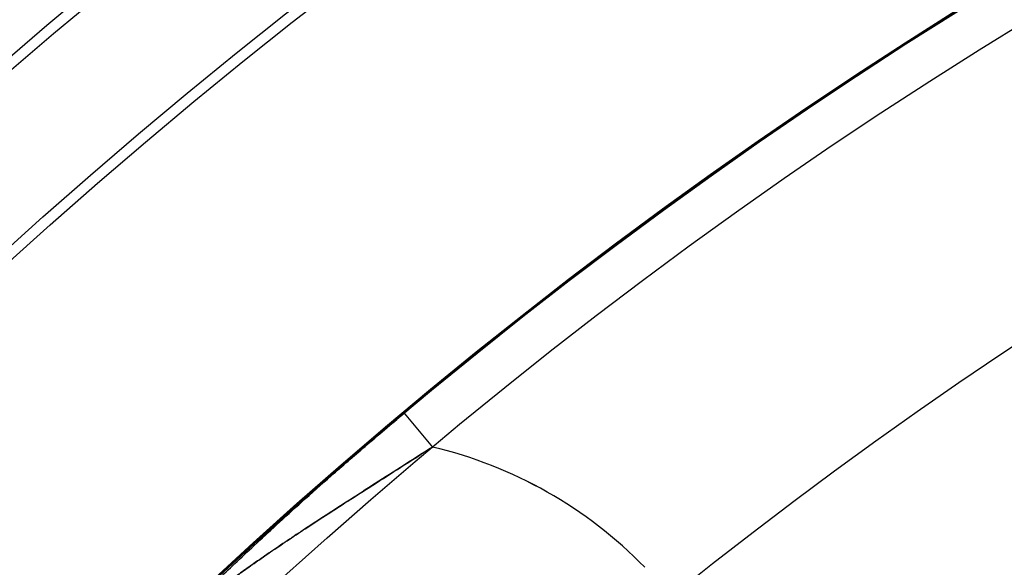
# Model space of a CAD drawing. Units: inches. Extents: x -10.5 to 35.3, y -19.3 to 12.5.
# Drawn here: x -4.2 to -3.7, y -9.3 to -9 of the extents above; entities that cross this region are included whole.
import ezdxf

# ---------------------------------------------------------------- set-up
doc = ezdxf.new("R2010")
doc.units = ezdxf.units.IN
doc.header["$LTSCALE"] = 0.935
doc.header["$MEASUREMENT"] = 0
doc.layers.get('0').update_dxf_attribs({"linetype": 'CONTINUOUS'})

msp = doc.modelspace()

# ---------------------------------------------------------------- linework, layer by layer
at = {"color": 7, "linetype": 'CONTINUOUS'}
msp.add_line((-3.9940542712, -9.2472783171), (-3.9788982584, -9.2653924491), dxfattribs=at)
for centre, radius in [((-2.2930044497, -11.2330617011), 5.9448818898), ((-2.3145074266, -11.2546268015), 4.9606297444), ((-2.3145074266, -11.2546268015), 4.9488188976), ((-2.3145074266, -11.2546268015), 4.6275735543), ((-2.3145074266, -11.2546268015), 4.6232172591), ((-2.3145074266, -11.2546268015), 3.7913385827), ((-2.3145080634, -11.2546267936), 3.7598425197), ((-2.2930044497, -11.2330617011), 3.6417322835), ((-2.3145078197, -11.2546267966), 2.8994457262), ((-2.3145070343, -11.2546268064), 2.8937007874), ((-2.3145074266, -11.2546268015), 2.8232407221), ((-2.3145074266, -11.2546268015), 2.8174957837), ((-2.3145074266, -11.2546268015), 2.6181098903), ((-2.3145074266, -11.2546268015), 2.6177111482), ((-2.3145074266, -11.2546268015), 2.6173127518), ((-2.3145074341, -11.2546274049), 2.5936943023), ((-2.2930044497, -11.2330617011), 2.285), ((-2.3145074189, -11.2546261782), 2.2637795276), ((-2.3145074266, -11.2546268015), 2.2634299272), ((-2.3145074266, -11.2546268015), 2.2598425197), ((-2.3145074289, -11.2546269868), 2.243747886), ((-2.3145074266, -11.2546268015), 2.2244094488), ((-2.3145068537, -11.2546268086), 2.2167147796), ((-2.3145074266, -11.2546268022), 2.204727408), ((-2.3145074266, -11.2546268015), 2.2029173531), ((-2.3145074266, -11.2546268015), 2.1943768909), ((-2.3145074266, -11.2546268015), 2.1884922761), ((-2.3145074266, -11.2546268015), 2.1850453668), ((-2.3145074266, -11.2546268015), 2.1826305466), ((-2.3145074266, -11.2546268039), 2.1708213218), ((-2.3145074266, -11.2546268015), 2.1015228211), ((-2.3145074266, -11.2546268015), 2.0180062722)]:
    msp.add_circle(centre, radius, dxfattribs=at)
at = {"color": 6, "linetype": 'CONTINUOUS'}
for radius in [3.7904702312, 3.7590012778]:
    msp.add_circle((-2.3145074266, -11.2546268015), radius, dxfattribs=at)
at = {"color": 7, "linetype": 'CONTINUOUS'}
for centre, radius, start, end in [((-2.2930044497, -11.2330617011), 8.0255905512, 8.8497853998, 351.1502146002), ((-2.2930044497, -11.2330617011), 7.8346456693, 3.6630661095, 260.8153073257), ((-2.3145074266, -11.2546268015), 2.4505835761, 49.7746022788, 128.8071310364), ((-2.3145071434, -11.2546246088), 2.2540005054, 49.9804158614, 128.6013271015), ((-2.3145071437, -11.2546246116), 2.251125758, 49.9519602215, 128.6297827534), ((-2.3145074266, -11.2546268015), 2.2166961869, 48.316151409, 130.2604944666), ((-4.0327682293, -9.4932979215), 0.2341855804, 44.2908666523, 76.7010911832), ((-4.0327796819, -9.493318148), 0.2342079025, 44.2924521106, 76.6995021343)]:
    msp.add_arc(centre, radius, start, end, dxfattribs=at)
for points, knots in [([(-4.1311407407, -9.3727469592), (-4.1298552422, -9.371419648), (-4.1268506262, -9.3684222229), (-4.1218909899, -9.3634960397), (-4.1160323259, -9.3577406873), (-4.109423203, -9.3512992262), (-4.1020284888, -9.3441584951), (-4.0937504671, -9.3362438374), (-4.0844441213, -9.3274449588), (-4.0739198911, -9.3176192034), (-4.061939448, -9.3065928735), (-4.0482132074, -9.2941645478), (-4.0324059625, -9.2801178932), (-4.0141671137, -9.2642566677), (-4.0010728176, -9.253150903), (-3.9940542926, -9.247278335)], [0, 0, 0, 0, 0.0298192912, 0.0684859928, 0.1128125546, 0.1623537663, 0.2174219022, 0.2787049967, 0.3471784963, 0.4241054081, 0.5110591806, 0.6099381014, 0.7229257432, 0.8523161847, 1, 1, 1, 1]), ([(-3.9788982384, -9.2653924364), (-3.9846044117, -9.2690301795), (-3.9954858147, -9.2759688619), (-4.0108857671, -9.2857972847), (-4.0246495922, -9.29461264), (-4.0368705212, -9.3024981644), (-4.0478031814, -9.3096364551), (-4.0575915145, -9.3161299708), (-4.0664002967, -9.3220875952), (-4.0743373487, -9.3275756993), (-4.0814855881, -9.3326378411), (-4.0879235696, -9.3373111946), (-4.0937681846, -9.3416620733), (-4.0990838445, -9.3457200292), (-4.103922553, -9.349506486), (-4.1083318946, -9.3530410086), (-4.1123513927, -9.3563387339), (-4.1160142698, -9.3594112849), (-4.1193432943, -9.3622643003), (-4.1223671315, -9.3649067207), (-4.1250879949, -9.3673377832), (-4.1274603174, -9.369478436), (-4.129246511, -9.3711770606), (-4.1302759016, -9.3720933406), (-4.1306021981, -9.3724666996)], [0, 0, 0, 0, 0.1091705955, 0.2081977256, 0.2947257794, 0.3728543007, 0.4428315676, 0.5053629019, 0.562351277, 0.6143871051, 0.6610336824, 0.7036556267, 0.7427244988, 0.7785769548, 0.8115402302, 0.8418427679, 0.8697419295, 0.8954144886, 0.9189696106, 0.9404714577, 0.9601949941, 0.9778386015, 0.9920006833, 1, 1, 1, 1]), ([(-4.1306021963, -9.3724667018), (-4.1302729657, -9.3721390514), (-4.1293297874, -9.3712154106), (-4.1275750758, -9.3696006075), (-4.1252574264, -9.3674851085), (-4.1225425267, -9.3650631772), (-4.1194848337, -9.3623859779), (-4.1160876201, -9.3594731609), (-4.1123381567, -9.3563271233), (-4.1082126722, -9.3529436832), (-4.1036801558, -9.349313875), (-4.0987030485, -9.3454252167), (-4.0932375476, -9.3412617823), (-4.0872332629, -9.3368037997), (-4.0806323968, -9.3320265767), (-4.0733682138, -9.3268987175), (-4.0653627468, -9.32137961), (-4.0565238805, -9.3154161723), (-4.0467415215, -9.3089392301), (-4.0358839822, -9.3018588246), (-4.0237925603, -9.2940640149), (-4.0102897587, -9.2854101436), (-3.9951519184, -9.2757852533), (-3.9845549383, -9.2689277788), (-3.9788982384, -9.2653924364)], [0, 0, 0, 0, 0.0074933545, 0.0212946972, 0.0384665333, 0.0581178268, 0.079986267, 0.1040300754, 0.1303094832, 0.1589453898, 0.1901030572, 0.2239862576, 0.2608379356, 0.3009415066, 0.3446274362, 0.3922862342, 0.4443851282, 0.5014907835, 0.564296557, 0.6336542103, 0.710602721, 0.7963817435, 0.8923861389, 1, 1, 1, 1])]:
    msp.add_open_spline(points, degree=3, knots=knots, dxfattribs=at)

doc.saveas('drawing.dxf')
